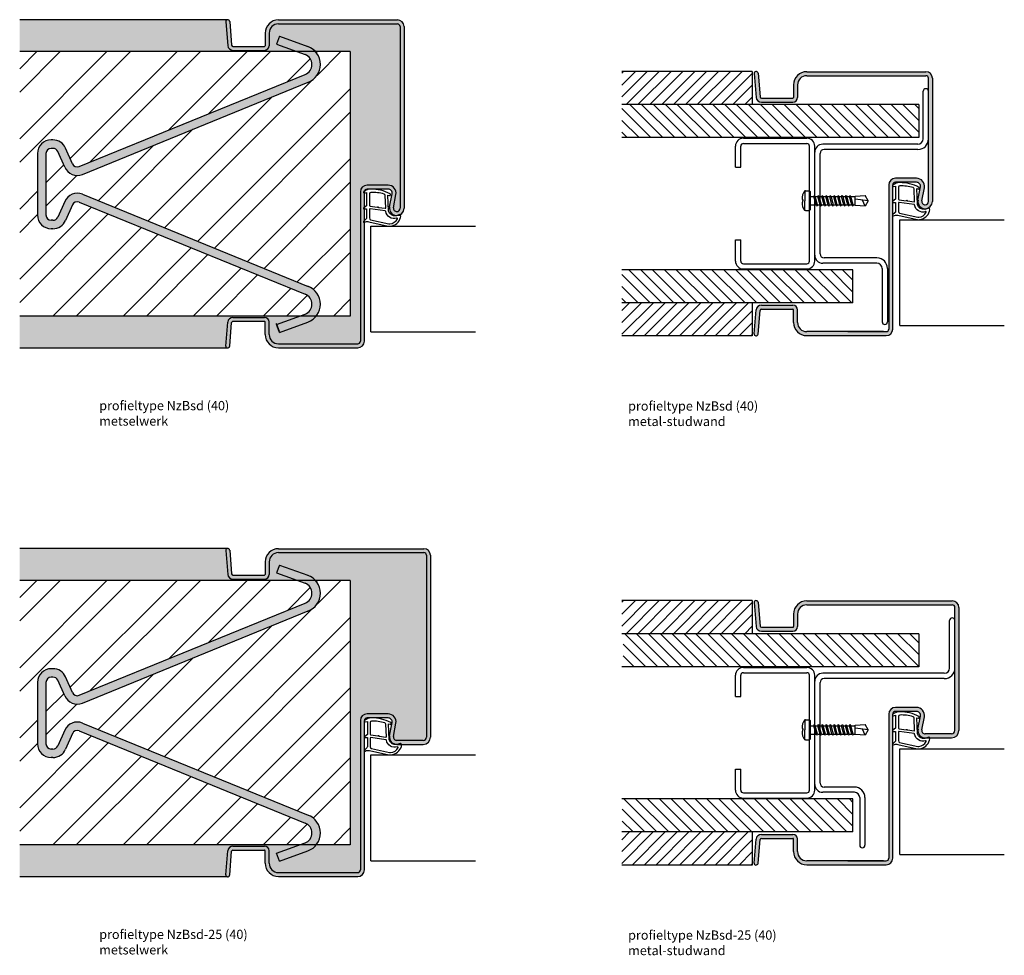
# Model space of a CAD drawing. Extents: x 35 to 607, y -115 to 514.
# Drawn here: x 235 to 607, y -114 to 240 of the extents above; entities that cross this region are included whole.
import ezdxf

# ---------------------------------------------------------------- set-up
doc = ezdxf.new("R2010")
doc.units = 0
doc.header["$LTSCALE"] = 0.1
doc.layers.get('0').update_dxf_attribs({"linetype": 'CONTINUOUS'})
doc.layers.add('TEXT', color=7, linetype='CONTINUOUS')
doc.styles.add('DAX', font='DxRg____.ttf', dxfattribs={"height": 3.5})
pattern_1 = [(45, (156.127, 36.927), (-13.2583, 13.2583), []), (45, (164.966, 36.927), (-13.2583, 13.2583), [])]
pattern_2 = [(45, (156.127, -163.073), (-13.2583, 13.2583), []), (45, (164.966, -163.073), (-13.2583, 13.2583), [])]
pattern_3 = [(50, (0, 0), (3.643693, -0.318782), [0.381, -4.191]), (355, (0, 0), (-0.704857, 3.821133), [0.3048, -3.3528]), (100.451, (0.3036, -0.0266), (2.93885, 3.502334), [0.3238, -3.5618]), (46.1842, (0, 1.016), (5.42158, -0.840847), [0.5715, -6.2865]), (96.6356, (0.452, 0.946), (4.748085, 4.94851), [0.4857, -5.3427]), (351.184, (0, 1.016), (4.74809, 4.9485), [0.4572, -5.0292]), (21, (0.508, 0.762), (3.032298, -2.04531), [0.381, -4.191]), (326, (0.508, 0.762), (1.23604, 3.68376), [0.3048, -3.3528]), (71.4514, (0.7607, 0.5916), (4.26833, 1.638457), [0.3238, -3.5618]), (37.5, (0, 0), (0.061772, 1.6911008), [0, -3.31216, 0, -3.4036, 0, -3.3655]), (7.5, (0, 0), (1.336393, 2.0036115), [0, -1.94056, 0, -3.23596, 0, -1.2827]), (327.5, (-1.1328, 0), (2.711812, -0.114575), [0, -1.27, 0, -3.9624, 0, -5.2578]), (317.5, (-1.6408, 0), (2.962584, 0.50853), [0, -1.651, 0, -2.63144, 0, -3.7338])]

msp = doc.modelspace()

# ---------------------------------------------------------------- hatches: boundary and pattern name
h = msp.add_hatch()
h.set_pattern_fill('AR-CONC', color=256, scale=0.02, style=0)
h.set_pattern_definition(pattern_3)
h.paths.add_polyline_path([(313.39, 125.72, -0.39479), (315.38, 127.59), (327.32, 127.59, -0.414214), (329.07, 125.84), (329.07, 121.09, 0.414214), (332.57, 117.59), (362.57, 117.59, 0.414214), (363.57, 118.59), (363.57, 175.09, -0.414214), (366.07, 177.59), (374.07, 177.59, -0.469385), (377.02, 174.04), (376.1, 169.07, 0.469385), (377.32, 167.59, 0.414214), (378.57, 168.84), (378.57, 237.59, 0.414214), (377.57, 238.59), (332.57, 238.59, 0.414214), (329.07, 235.09), (329.07, 230.34, -0.414214), (327.32, 228.59), (315.38, 228.59, -0.39479), (313.39, 230.46), (312.64, 239.43, -0.386449), (313.32, 240.18), (234.74, 240.18), (234.74, 228.09), (339.67, 228.09), (331.91, 230.91), (333, 233.92), (343.72, 230.02, -0.121914), (346.6, 228.09), (359.76, 228.09), (359.76, 128.09), (346.9, 128.09, -0.138371), (343.72, 125.8), (333, 121.9), (331.91, 124.91), (340.65, 128.09), (234.74, 128.09), (234.74, 116), (313.32, 116, -0.386449), (312.64, 116.75)])
for points in [[(377.57, 240.09), (332.57, 240.09, 0.414214), (327.57, 235.09), (327.57, 230.34, -0.414214), (327.32, 230.09), (315.38, 230.09, -0.394873), (314.89, 230.56), (314.14, 239.5), (314.13, 239.58, 0.906332), (312.64, 239.43), (313.39, 230.39, 0.385314), (315.38, 228.59), (327.32, 228.59, 0.414214), (329.07, 230.34), (329.07, 235.09, -0.414214), (332.57, 238.59), (377.57, 238.59, -0.414214), (378.57, 237.59), (378.57, 168.84, -0.414214), (377.32, 167.59, -0.469385), (376.1, 169.07), (377.02, 174.04, 0.469385), (374.07, 177.59), (366.07, 177.59, 0.414214), (363.57, 175.09), (363.57, 118.59, -0.414214), (362.57, 117.59), (332.57, 117.59, -0.414214), (329.07, 121.09), (329.07, 125.84, 0.414214), (327.32, 127.59), (315.38, 127.59, 0.385314), (313.39, 125.79), (312.64, 116.75, 0.906332), (314.13, 116.6), (314.14, 116.67), (314.89, 125.62, -0.394873), (315.38, 126.09), (327.32, 126.09, -0.414214), (327.57, 125.84), (327.57, 121.09, 0.414214), (332.57, 116.09), (362.57, 116.09, 0.414214), (365.07, 118.59), (365.07, 163.56), (365.01, 163.53, -0.812246), (364.8, 163.87), (365.07, 164.13), (365.07, 168.63), (364.91, 168.64, -0.746735), (364.82, 168.96), (365.07, 169.16), (365.07, 174.6, -0.802407), (364.89, 175.15, -0.015145), (365.1, 175.31, -0.349476), (366.07, 176.09), (367.32, 176.09, -0.010363), (367.5, 176.1, -0.009355), (368.07, 176.09), (374.07, 176.09, -0.469385), (375.55, 174.31), (374.62, 169.34, 0.469385), (377.32, 166.09, 0.005179), (377.38, 166.09), (378.44, 166.45, -0.25551), (378.63, 166.42, 0.275345), (380.07, 168.84), (380.07, 237.59, 0.414214)], [(577.37, 220.5), (532.37, 220.5, 0.414214), (527.37, 215.5), (527.37, 210.75, -0.414214), (527.12, 210.5), (515.18, 210.5, -0.394873), (514.68, 210.97), (513.93, 219.91), (513.92, 219.99, 0.906332), (512.43, 219.84), (513.19, 210.8, 0.385314), (515.18, 209), (527.12, 209, 0.414214), (528.87, 210.75), (528.87, 215.5, -0.414214), (532.37, 219), (577.37, 219, -0.414214), (578.37, 218), (578.37, 171.43, -0.414214), (577.12, 170.18, -0.469385), (575.89, 171.66), (576.82, 176.63, 0.469385), (573.87, 180.18), (565.87, 180.18, 0.414214), (563.37, 177.68), (563.37, 123.18, -0.414214), (562.37, 122.18), (547.87, 122.18), (532.37, 122.18, -0.414214), (528.87, 125.68), (528.87, 130.43, 0.414214), (527.12, 132.18), (515.18, 132.18, 0.385314), (513.19, 130.38), (512.43, 121.34, 0.906332), (513.92, 121.19), (513.93, 121.26), (514.68, 130.21, -0.394873), (515.18, 130.68), (527.12, 130.68, -0.414214), (527.37, 130.43), (527.37, 125.68, 0.414214), (532.37, 120.68), (562.37, 120.68, 0.414214), (564.87, 123.18), (564.87, 165.99, -0.555982), (564.8, 166.32), (564.87, 166.39), (564.87, 171.1, -0.651546), (564.82, 171.41), (564.87, 171.45), (564.87, 177.11, -0.516034), (564.87, 177.6), (564.87, 177.68, -0.414214), (565.87, 178.68), (573.87, 178.68, -0.469385), (575.34, 176.9), (574.41, 171.93, 0.469385), (577.12, 168.68, 0.414214), (579.87, 171.43), (579.87, 218, 0.414214)], [(329.07, 30.34), (329.07, 35.09, -0.414214), (332.57, 38.59), (387.57, 38.59, -0.414214), (388.57, 37.59), (388.57, -31.16, -0.414214), (387.32, -32.41), (377.32, -32.41, -0.469385), (376.1, -30.93), (377.02, -25.96, 0.469385), (374.07, -22.41), (366.07, -22.41, 0.414214), (363.57, -24.91), (363.57, -81.41, -0.414214), (362.57, -82.41), (332.57, -82.41, -0.414214), (329.07, -78.91), (329.07, -74.16, 0.414214), (327.32, -72.41), (315.38, -72.41, 0.385314), (313.39, -74.21), (312.64, -83.25, 0.906332), (314.13, -83.4), (314.14, -83.33), (314.89, -74.38, -0.394873), (315.38, -73.91), (327.32, -73.91, -0.414214), (327.57, -74.16), (327.57, -78.91, 0.414214), (332.57, -83.91), (362.57, -83.91, 0.414214), (365.07, -81.41), (365.07, -36.43, -0.451817), (365.06, -36.13), (365.07, -36.12), (365.07, -31.33, -0.514216), (365.07, -31.05), (365.07, -25.29, -0.359426), (365.07, -24.91, -0.414139), (366.07, -23.91), (367.58, -23.91, -0.010363), (367.76, -23.9, -0.009355), (368.33, -23.91), (374.07, -23.91, -0.469385), (375.55, -25.69), (374.62, -30.66, 0.469385), (377.32, -33.91), (377.64, -33.91), (378.71, -33.55, -0.40503), (378.96, -33.66, -0.038679), (379.05, -33.91), (387.32, -33.91, 0.414214), (390.07, -31.16), (390.07, 37.59, 0.414214), (387.57, 40.09), (332.57, 40.09, 0.414214), (327.57, 35.09), (327.57, 30.34, -0.414214), (327.32, 30.09), (315.38, 30.09, -0.394873), (314.89, 30.56), (314.14, 39.5), (314.13, 39.58, 0.906332), (312.64, 39.43), (313.39, 30.39, 0.385314), (315.38, 28.59), (327.32, 28.59, 0.414214)], [(587.37, 20.36), (532.37, 20.36, 0.414214), (527.37, 15.36), (527.37, 10.61, -0.414214), (527.12, 10.36), (515.18, 10.36, -0.394873), (514.68, 10.83), (513.93, 19.78), (513.92, 19.85, 0.906332), (512.43, 19.71), (513.19, 10.67, 0.385314), (515.18, 8.86), (527.12, 8.86, 0.414214), (528.87, 10.61), (528.87, 15.36, -0.414214), (532.37, 18.86), (587.37, 18.86, -0.414214), (588.37, 17.86), (588.37, -28.71, -0.414214), (587.12, -29.96), (577.12, -29.96, -0.469385), (575.89, -28.48), (576.82, -23.51, 0.469385), (573.87, -19.96), (565.87, -19.96, 0.414214), (563.37, -22.46), (563.37, -76.96, -0.414214), (562.37, -77.96), (547.87, -77.96), (532.37, -77.96, -0.414214), (528.87, -74.46), (528.87, -69.71, 0.414214), (527.12, -67.96), (515.18, -67.96, 0.385314), (513.19, -69.76), (512.43, -78.8, 0.906332), (513.92, -78.95), (513.93, -78.87), (514.68, -69.92, -0.394873), (515.18, -69.46), (527.12, -69.46, -0.414214), (527.37, -69.71), (527.37, -74.46, 0.414214), (532.37, -79.46), (562.37, -79.46, 0.414214), (564.87, -76.96), (564.87, -34.15, -0.555982), (564.8, -33.81), (564.87, -33.75), (564.87, -29.04, -0.651546), (564.82, -28.72), (564.87, -28.68), (564.87, -23.03, -0.516034), (564.87, -22.54), (564.87, -22.46, -0.414214), (565.87, -21.46), (573.87, -21.46, -0.469385), (575.34, -23.23), (574.41, -28.2, 0.469385), (577.12, -31.46), (577.78, -31.46), (578.44, -31.23, -0.40503), (578.7, -31.34, -0.017808), (578.74, -31.46), (587.12, -31.46, 0.414214), (589.87, -28.71), (589.87, 17.86, 0.414214)]]:
    msp.add_hatch(color=256).paths.add_polyline_path(points)
h = msp.add_hatch()
h.set_pattern_fill('ANSI31', color=256, style=0)
h.paths.add_polyline_path([(511.71, 220.59), (462.43, 220.59), (462.43, 208.09), (511.71, 208.09)])
h.paths.add_polyline_path([(511.71, 133.09), (462.43, 133.09), (462.43, 120.59), (511.71, 120.59)])
h = msp.add_hatch()
h.set_pattern_fill('ANSI31', color=256, angle=90, style=0)
h.paths.add_polyline_path([(462.43, 145.59), (462.43, 133.09), (549.83, 133.09), (549.83, 145.59)])
h.paths.add_polyline_path([(574.72, 195.59), (574.72, 208.09), (462.43, 208.09), (462.43, 195.59)])
h = msp.add_hatch()
h.set_pattern_fill('AR-CONC', color=256, scale=0.02, style=0)
h.set_pattern_definition(pattern_3)
h.paths.add_polyline_path([(312.64, 39.43, -0.386449), (313.32, 40.18), (234.74, 40.18), (234.74, 28.09), (339.67, 28.09), (331.91, 30.91), (333, 33.92), (343.72, 30.02, -0.121914), (346.6, 28.09), (359.76, 28.09), (359.76, -71.91), (346.9, -71.91, -0.138371), (343.72, -74.2), (333, -78.1), (331.91, -75.09), (340.65, -71.91), (234.74, -71.91), (234.74, -84), (313.32, -84, -0.386449), (312.64, -83.25), (313.39, -74.28, -0.39479), (315.38, -72.41), (327.32, -72.41, -0.414214), (329.07, -74.16), (329.07, -78.91, 0.414214), (332.57, -82.41), (362.57, -82.41, 0.414214), (363.57, -81.41), (363.57, -24.91, -0.414214), (366.07, -22.41), (374.07, -22.41, -0.469385), (377.02, -25.96), (376.1, -30.93, 0.469385), (377.32, -32.41), (387.32, -32.41, 0.414214), (388.57, -31.16), (388.57, 37.59, 0.414214), (387.57, 38.59), (332.57, 38.59, 0.414214), (329.07, 35.09), (329.07, 30.34, -0.414214), (327.32, 28.59), (315.38, 28.59, -0.39479), (313.39, 30.46)])
h = msp.add_hatch()
h.set_pattern_fill('ANSI31', color=256, style=0)
h.set_pattern_definition([(45, (0, -200.135), (-2.245064, 2.245064), [])])
h.paths.add_polyline_path([(511.71, 20.45), (462.43, 20.45), (462.43, 7.95), (511.71, 7.95)])
h.paths.add_polyline_path([(511.71, -67.05), (462.43, -67.05), (462.43, -79.55), (511.71, -79.55)])
h = msp.add_hatch()
h.set_pattern_fill('ANSI31', color=256, angle=90, style=0)
h.paths.add_polyline_path([(549.83, -67.05), (549.83, -54.55), (462.58, -54.55), (462.51, -67.05)])
h.paths.add_polyline_path([(462.98, 7.95), (462.9, -4.55), (574.72, -4.55), (574.72, 7.95)])
at = {"layer": 'TEXT'}
for points in [[(343.79, 216.51, 0.696554), (343.72, 230.02), (333, 233.92), (331.91, 230.91), (342.63, 227.01, -0.700208), (342.63, 219.49), (257.28, 184.65, -0.406037), (254.69, 185.69), (252.08, 191.61, 0.297096), (247.32, 194.71), (246.66, 194.71, 0.414214), (241.46, 189.51), (241.46, 166.31, 0.414214), (246.66, 161.11), (247.32, 161.11, 0.297096), (252.08, 164.21), (254.69, 170.13, -0.406037), (257.28, 171.18), (342.63, 136.33, -0.700208), (342.63, 128.81), (331.91, 124.91), (333, 121.9), (343.72, 125.8, 0.696554), (343.79, 139.31), (258.49, 174.14, 0.406037), (251.77, 171.42), (249.15, 165.5, -0.297096), (247.32, 164.31), (246.66, 164.31, -0.414214), (244.66, 166.31), (244.66, 189.51, -0.414214), (246.66, 191.51), (247.32, 191.51, -0.297096), (249.15, 190.32), (251.77, 184.4, 0.406037), (258.49, 181.68)], [(343.79, 16.51, 0.696554), (343.72, 30.02), (333, 33.92), (331.91, 30.91), (342.63, 27.01, -0.700208), (342.63, 19.49), (257.28, -15.35, -0.406037), (254.69, -14.31), (252.08, -8.39, 0.297096), (247.32, -5.29), (246.66, -5.29, 0.414214), (241.46, -10.49), (241.46, -33.69, 0.414214), (246.66, -38.89), (247.32, -38.89, 0.297096), (252.08, -35.79), (254.69, -29.87, -0.406037), (257.28, -28.82), (342.63, -63.67, -0.700208), (342.63, -71.19), (331.91, -75.09), (333, -78.1), (343.72, -74.2, 0.696554), (343.79, -60.69), (258.49, -25.86, 0.406037), (251.77, -28.58), (249.15, -34.5, -0.297096), (247.32, -35.69), (246.66, -35.69, -0.414214), (244.66, -33.69), (244.66, -10.49, -0.414214), (246.66, -8.49), (247.32, -8.49, -0.297096), (249.15, -9.68), (251.77, -15.6, 0.406037), (258.49, -18.32)]]:
    msp.add_hatch(color=256, dxfattribs=at).paths.add_polyline_path(points)
h = msp.add_hatch(dxfattribs=at)
h.set_pattern_fill('ANSI32', color=256, scale=50, style=0)
h.set_pattern_definition(pattern_1)
h.paths.add_polyline_path([(342.63, 219.49, 0.700208), (342.63, 227.01), (339.67, 228.09), (234.74, 228.09), (234.74, 128.09), (340.65, 128.09), (342.63, 128.81, 0.700208), (342.63, 136.33), (257.28, 171.18, 0.406037), (254.69, 170.13), (252.08, 164.21, -0.297096), (247.32, 161.11), (246.66, 161.11, -0.414214), (241.46, 166.31), (241.46, 189.51, -0.414214), (246.66, 194.71), (247.32, 194.71, -0.297096), (252.08, 191.61), (254.69, 185.69, 0.406037), (257.28, 184.65)])
h = msp.add_hatch(dxfattribs=at)
h.set_pattern_fill('ANSI32', color=256, scale=50, style=0)
h.set_pattern_definition(pattern_1)
h.paths.add_polyline_path([(343.79, 216.51), (258.49, 181.68, -0.406037), (251.77, 184.4), (249.15, 190.32, 0.297096), (247.32, 191.51), (246.66, 191.51, 0.414214), (244.66, 189.51), (244.66, 166.31, 0.414214), (246.66, 164.31), (247.32, 164.31, 0.297096), (249.15, 165.5), (251.77, 171.42, -0.406037), (258.49, 174.14), (343.79, 139.31, -0.509113), (346.9, 128.09), (359.76, 128.09), (359.76, 228.09), (346.6, 228.09, -0.529661)])
h = msp.add_hatch(dxfattribs=at)
h.set_pattern_fill('ANSI32', color=256, scale=50, style=0)
h.set_pattern_definition(pattern_2)
h.paths.add_polyline_path([(342.63, 19.49, 0.700208), (342.63, 27.01), (339.67, 28.09), (234.74, 28.09), (234.74, -71.91), (340.65, -71.91), (342.63, -71.19, 0.700208), (342.63, -63.67), (257.28, -28.82, 0.406037), (254.69, -29.87), (252.08, -35.79, -0.297096), (247.32, -38.89), (246.66, -38.89, -0.414214), (241.46, -33.69), (241.46, -10.49, -0.414214), (246.66, -5.29), (247.32, -5.29, -0.297096), (252.08, -8.39), (254.69, -14.31, 0.406037), (257.28, -15.35)])
h = msp.add_hatch(dxfattribs=at)
h.set_pattern_fill('ANSI32', color=256, scale=50, style=0)
h.set_pattern_definition(pattern_2)
h.paths.add_polyline_path([(343.79, 16.51), (258.49, -18.32, -0.406037), (251.77, -15.6), (249.15, -9.68, 0.297096), (247.32, -8.49), (246.66, -8.49, 0.414214), (244.66, -10.49), (244.66, -33.69, 0.414214), (246.66, -35.69), (247.32, -35.69, 0.297096), (249.15, -34.5), (251.77, -28.58, -0.406037), (258.49, -25.86), (343.79, -60.69, -0.509113), (346.9, -71.91), (359.76, -71.91), (359.76, 28.09), (346.6, 28.09, -0.529661)])

# ---------------------------------------------------------------- linework, layer by layer
for p, q in [((313.32, 240.18), (234.74, 240.18)), ((511.71, 220.59), (511.71, 208.09)), ((578.37, 171.43), (578.37, 218)), ((579.87, 218), (579.87, 171.43)), ((574.72, 208.09), (574.72, 195.59)), ((567.57, 164.54), (607.05, 164.54)), ((567.57, 124.54), (567.57, 164.54)), ((367.57, 162.09), (407.05, 162.09)), ((367.57, 122.09), (367.57, 162.09)), ((511.71, 133.09), (511.71, 120.59)), ((567.57, 124.54), (607.05, 124.54)), ((367.57, 122.09), (407.05, 122.09)), ((313.32, 116), (234.74, 116)), ((313.32, 40.18), (234.74, 40.18)), ((511.71, 20.45), (511.71, 7.95)), ((588.37, -28.71), (588.37, 17.86)), ((589.87, 17.86), (589.87, -28.71)), ((574.72, 7.95), (574.72, -4.55)), ((387.32, -32.41), (377.32, -32.41)), ((587.12, -29.96), (577.12, -29.96)), ((577.12, -31.46), (587.12, -31.46)), ((377.32, -33.91), (387.32, -33.91)), ((567.57, -75.59), (567.57, -35.59)), ((567.57, -35.59), (607.05, -35.59)), ((367.57, -77.91), (367.57, -37.91)), ((367.57, -37.91), (407.05, -37.91)), ((511.71, -67.05), (511.71, -79.55)), ((367.57, -77.91), (407.05, -77.91)), ((567.57, -75.59), (607.05, -75.59)), ((313.32, -84), (234.74, -84))]:
    msp.add_line(p, q)
for p, q in [((312.64, 239.43), (313.39, 230.39)), ((314.13, 239.58), (314.14, 239.5)), ((314.14, 239.5), (314.89, 230.54)), ((332.57, 240.09), (377.57, 240.09)), ((332.57, 238.59), (377.57, 238.59)), ((327.57, 235.09), (327.57, 230.34)), ((329.07, 235.09), (329.07, 230.34)), ((378.57, 237.59), (378.57, 168.84)), ((380.07, 237.59), (380.07, 168.84)), ((333, 233.92), (331.91, 230.91)), ((331.91, 230.91), (342.63, 227.01)), ((333, 233.92), (343.72, 230.02)), ((359.76, 228.09), (234.74, 228.09)), ((315.38, 230.09), (327.32, 230.09)), ((315.38, 228.59), (327.32, 228.59)), ((359.76, 228.09), (359.76, 128.09)), ((511.71, 220.59), (462.43, 220.59)), ((512.43, 219.84), (513.19, 210.8)), ((513.92, 219.99), (513.93, 219.91)), ((513.93, 219.91), (514.68, 210.95)), ((532.37, 220.5), (577.37, 220.5)), ((257.28, 184.65), (342.63, 219.49)), ((258.49, 181.68), (343.84, 216.53)), ((532.37, 219), (577.37, 219)), ((527.37, 215.5), (527.37, 210.75)), ((528.87, 215.5), (528.87, 210.75)), ((576.37, 195.09), (576.37, 213.09)), ((578.37, 195.09), (578.37, 213.09)), ((515.18, 210.5), (527.12, 210.5)), ((515.18, 209), (527.12, 209)), ((574.72, 208.09), (462.43, 208.09)), ((247.32, 194.71), (246.66, 194.71)), ((574.72, 195.59), (462.43, 195.59)), ((508.39, 195.34), (532.39, 195.34)), ((247.32, 191.51), (246.66, 191.51)), ((251.77, 184.4), (249.15, 190.32)), ((254.69, 185.69), (252.08, 191.61)), ((505.39, 184.34), (505.39, 192.34)), ((507.39, 184.34), (507.39, 192.34)), ((508.39, 193.34), (532.39, 193.34)), ((533.39, 148.89), (533.39, 192.34)), ((535.37, 151.09), (535.37, 190.09)), ((535.39, 148.89), (535.39, 192.34)), ((574.37, 193.09), (538.37, 193.09)), ((574.37, 191.09), (538.87, 191.09)), ((241.46, 189.51), (241.46, 166.31)), ((244.66, 189.51), (244.66, 166.31)), ((537.37, 151.59), (537.37, 189.59)), ((505.39, 184.34), (507.39, 184.34)), ((573.87, 180.18), (565.87, 180.18)), ((363.57, 175.09), (363.57, 118.59)), ((365.07, 118.59), (365.07, 175.09)), ((374.07, 177.59), (366.07, 177.59)), ((374.07, 176.09), (366.07, 176.09)), ((531.6, 175.45), (531.6, 171.7)), ((531.83, 175.45), (531.6, 175.45)), ((531.83, 175.45), (533.35, 175.45)), ((533.35, 175.45), (533.6, 175.2)), ((533.6, 175.2), (533.6, 168.2)), ((563.37, 177.68), (563.37, 123.18)), ((564.87, 123.18), (564.87, 177.68)), ((573.87, 178.68), (565.87, 178.68)), ((574.41, 171.93), (575.34, 176.9)), ((575.89, 171.66), (576.82, 176.63)), ((251.77, 171.42), (249.15, 165.5)), ((258.49, 174.14), (343.84, 139.29)), ((374.62, 169.34), (375.55, 174.31)), ((376.1, 169.07), (377.02, 174.04)), ((530.6, 172.2), (530.9, 172.2)), ((530.9, 172.2), (530.9, 171.7)), ((530.9, 171.2), (530.9, 171.7)), ((531.6, 167.95), (531.6, 171.7)), ((533.6, 173.27), (535.05, 173.27)), ((535.05, 173.27), (535.19, 173.7)), ((535.89, 170.13), (535.05, 173.27)), ((535.19, 173.7), (535.56, 173.27)), ((535.56, 173.27), (536.55, 173.27)), ((536.41, 170.13), (535.56, 173.27)), ((536.55, 173.27), (536.69, 173.7)), ((537.39, 170.13), (536.55, 173.27)), ((536.69, 173.7), (537.06, 173.27)), ((537.06, 173.27), (538.05, 173.27)), ((537.91, 170.13), (537.06, 173.27)), ((538.05, 173.27), (538.19, 173.7)), ((538.89, 170.13), (538.05, 173.27)), ((538.19, 173.7), (538.56, 173.27)), ((538.56, 173.27), (539.55, 173.27)), ((539.41, 170.13), (538.56, 173.27)), ((539.55, 173.27), (539.69, 173.7)), ((540.39, 170.13), (539.55, 173.27)), ((539.69, 173.7), (540.06, 173.27)), ((540.06, 173.27), (541.05, 173.27)), ((540.91, 170.13), (540.06, 173.27)), ((541.05, 173.27), (541.19, 173.7)), ((541.89, 170.13), (541.05, 173.27)), ((541.19, 173.7), (541.56, 173.27)), ((541.56, 173.27), (542.55, 173.27)), ((542.41, 170.13), (541.56, 173.27)), ((542.55, 173.27), (542.69, 173.7)), ((543.39, 170.13), (542.55, 173.27)), ((542.69, 173.7), (543.06, 173.27)), ((543.06, 173.27), (544.05, 173.27)), ((543.91, 170.13), (543.06, 173.27)), ((544.05, 173.27), (544.19, 173.7)), ((544.89, 170.13), (544.05, 173.27)), ((544.19, 173.7), (544.56, 173.27)), ((544.56, 173.27), (545.55, 173.27)), ((545.41, 170.13), (544.56, 173.27)), ((545.55, 173.27), (545.69, 173.7)), ((546.39, 170.13), (545.55, 173.27)), ((545.69, 173.7), (546.06, 173.27)), ((546.06, 173.27), (547.05, 173.27)), ((546.91, 170.13), (546.06, 173.27)), ((547.05, 173.27), (547.19, 173.7)), ((547.89, 170.13), (547.05, 173.27)), ((547.19, 173.7), (547.56, 173.27)), ((547.56, 173.27), (548.55, 173.27)), ((548.41, 170.13), (547.56, 173.27)), ((548.55, 173.27), (548.69, 173.7)), ((549.39, 170.13), (548.55, 173.27)), ((548.69, 173.7), (549.06, 173.27)), ((549.06, 173.27), (550.6, 173.27)), ((549.91, 170.13), (549.06, 173.27)), ((550.6, 173.45), (554.45, 173.7)), ((550.6, 169.95), (550.6, 173.45)), ((555.6, 171.7), (550.6, 172.29)), ((554.45, 169.7), (553.47, 171.95)), ((555.6, 171.7), (554.45, 173.7)), ((555.6, 171.7), (554.45, 169.7)), ((254.69, 170.13), (252.08, 164.21)), ((257.28, 171.18), (342.63, 136.33)), ((377.32, 167.59), (377.32, 167.59)), ((530.6, 171.2), (530.9, 171.2)), ((531.83, 167.95), (531.6, 167.95)), ((531.83, 167.95), (533.35, 167.95)), ((533.35, 167.95), (533.6, 168.2)), ((533.6, 170.13), (535.89, 170.13)), ((535.89, 170.13), (536.26, 169.7)), ((536.26, 169.7), (536.41, 170.13)), ((536.41, 170.13), (537.39, 170.13)), ((537.39, 170.13), (537.76, 169.7)), ((537.76, 169.7), (537.91, 170.13)), ((537.91, 170.13), (538.89, 170.13)), ((538.89, 170.13), (539.26, 169.7)), ((539.26, 169.7), (539.41, 170.13)), ((539.41, 170.13), (540.39, 170.13)), ((540.39, 170.13), (540.76, 169.7)), ((540.76, 169.7), (540.91, 170.13)), ((540.91, 170.13), (541.89, 170.13)), ((541.89, 170.13), (542.26, 169.7)), ((542.26, 169.7), (542.41, 170.13)), ((542.41, 170.13), (543.39, 170.13)), ((543.39, 170.13), (543.76, 169.7)), ((543.76, 169.7), (543.91, 170.13)), ((543.91, 170.13), (544.89, 170.13)), ((544.89, 170.13), (545.26, 169.7)), ((545.26, 169.7), (545.41, 170.13)), ((545.41, 170.13), (546.39, 170.13)), ((546.39, 170.13), (546.76, 169.7)), ((546.76, 169.7), (546.91, 170.13)), ((546.91, 170.13), (547.89, 170.13)), ((547.89, 170.13), (548.26, 169.7)), ((548.26, 169.7), (548.41, 170.13)), ((548.41, 170.13), (549.39, 170.13)), ((549.39, 170.13), (549.76, 169.7)), ((549.76, 169.7), (549.91, 170.13)), ((549.91, 170.13), (550.6, 170.13)), ((554.45, 169.7), (550.6, 169.95)), ((577.12, 170.18), (577.12, 170.18)), ((577.12, 168.68), (577.12, 168.68)), ((247.32, 164.31), (246.66, 164.31)), ((377.32, 166.09), (377.32, 166.09)), ((247.32, 161.11), (246.66, 161.11)), ((563.37, 163.68), (563.37, 123.78)), ((505.39, 156.89), (507.39, 156.89)), ((505.39, 148.89), (505.39, 156.89)), ((507.39, 148.89), (507.39, 156.89)), ((563.37, 153.47), (563.37, 124.18)), ((558.87, 150.09), (538.87, 150.09)), ((549.83, 145.59), (462.43, 145.59)), ((508.39, 147.89), (532.39, 147.89)), ((508.39, 145.89), (532.39, 145.89)), ((558.87, 148.09), (538.37, 148.09)), ((549.83, 133.09), (549.83, 145.59)), ((560.87, 146.09), (560.87, 125.9)), ((562.87, 146.09), (562.87, 125.9)), ((549.83, 133.09), (462.43, 133.09)), ((512.43, 121.34), (513.19, 130.38)), ((515.18, 132.18), (527.12, 132.18)), ((515.18, 130.68), (527.12, 130.68)), ((527.37, 125.68), (527.37, 130.43)), ((528.87, 125.68), (528.87, 130.43)), ((359.76, 128.09), (234.74, 128.09)), ((315.38, 127.59), (327.32, 127.59)), ((331.91, 124.91), (342.63, 128.81)), ((513.93, 121.26), (514.68, 130.23)), ((312.64, 116.75), (313.39, 125.79)), ((314.14, 116.67), (314.89, 125.64)), ((315.38, 126.09), (327.32, 126.09)), ((327.57, 121.09), (327.57, 125.84)), ((329.07, 121.09), (329.07, 125.84)), ((333, 122.26), (331.91, 125.26)), ((333, 121.9), (331.91, 124.91)), ((333, 121.9), (343.72, 125.8)), ((511.71, 120.59), (462.43, 120.59)), ((513.92, 121.19), (513.93, 121.26)), ((561.41, 122.18), (532.37, 122.18)), ((532.37, 120.68), (562.37, 120.68)), ((547.87, 122.18), (562.37, 122.18)), ((314.13, 116.6), (314.14, 116.67)), ((332.57, 117.59), (362.57, 117.59)), ((332.57, 116.09), (362.57, 116.09)), ((312.64, 39.43), (313.39, 30.39)), ((314.13, 39.58), (314.14, 39.5)), ((314.14, 39.5), (314.89, 30.54)), ((332.57, 40.09), (387.57, 40.09)), ((332.57, 38.59), (387.57, 38.59)), ((388.57, 37.59), (388.57, -31.16)), ((390.07, 37.59), (390.07, -31.16)), ((327.57, 35.09), (327.57, 30.34)), ((329.07, 35.09), (329.07, 30.34)), ((333, 33.92), (331.91, 30.91)), ((333, 33.92), (343.72, 30.02)), ((315.38, 30.09), (327.32, 30.09)), ((331.91, 30.91), (342.63, 27.01)), ((359.76, 28.09), (234.74, 28.09)), ((315.38, 28.59), (327.32, 28.59)), ((359.76, 28.09), (359.76, -71.91)), ((257.28, -15.35), (342.63, 19.49)), ((511.71, 20.45), (462.43, 20.45)), ((512.43, 19.71), (513.19, 10.67)), ((513.92, 19.85), (513.93, 19.78)), ((513.93, 19.78), (514.68, 10.81)), ((532.37, 20.36), (587.37, 20.36)), ((532.37, 18.86), (587.37, 18.86)), ((258.49, -18.32), (343.84, 16.53)), ((527.37, 15.36), (527.37, 10.61)), ((528.87, 15.36), (528.87, 10.61)), ((586.37, -5.05), (586.37, 12.95)), ((588.37, -5.05), (588.37, 12.95)), ((574.72, 7.95), (462.43, 7.95)), ((515.18, 10.36), (527.12, 10.36)), ((515.18, 8.86), (527.12, 8.86)), ((247.32, -5.29), (246.66, -5.29)), ((574.72, -4.55), (462.43, -4.55)), ((508.39, -4.8), (532.39, -4.8)), ((508.39, -6.8), (532.39, -6.8)), ((584.37, -7.05), (538.37, -7.05)), ((241.46, -10.49), (241.46, -33.69)), ((244.66, -10.49), (244.66, -33.69)), ((247.32, -8.49), (246.66, -8.49)), ((251.77, -15.6), (249.15, -9.68)), ((254.69, -14.31), (252.08, -8.39)), ((505.39, -15.8), (505.39, -7.8)), ((507.39, -15.8), (507.39, -7.8)), ((533.39, -51.25), (533.39, -7.8)), ((535.37, -49.05), (535.37, -10.05)), ((535.39, -51.25), (535.39, -7.8)), ((537.37, -48.55), (537.37, -10.55)), ((584.37, -9.05), (538.87, -9.05)), ((505.39, -15.8), (507.39, -15.8)), ((573.87, -19.96), (565.87, -19.96)), ((573.87, -21.46), (565.87, -21.46)), ((258.49, -25.86), (343.84, -60.71)), ((363.57, -24.91), (363.57, -81.41)), ((365.07, -81.41), (365.07, -24.91)), ((374.07, -22.41), (366.07, -22.41)), ((374.07, -23.91), (366.07, -23.91)), ((374.62, -30.66), (375.55, -25.69)), ((376.1, -30.93), (377.02, -25.96)), ((531.83, -24.69), (531.6, -24.69)), ((531.6, -24.69), (531.6, -28.44)), ((531.83, -24.69), (533.35, -24.69)), ((533.35, -24.69), (533.6, -24.94)), ((533.6, -24.94), (533.6, -31.94)), ((563.37, -22.46), (563.37, -76.96)), ((564.87, -76.96), (564.87, -22.46)), ((574.41, -28.2), (575.34, -23.23)), ((575.89, -28.48), (576.82, -23.51)), ((251.77, -28.58), (249.15, -34.5)), ((257.28, -28.82), (342.63, -63.67)), ((530.6, -27.94), (530.9, -27.94)), ((530.6, -28.94), (530.9, -28.94)), ((530.9, -27.94), (530.9, -28.44)), ((530.9, -28.94), (530.9, -28.44)), ((531.6, -32.19), (531.6, -28.44)), ((533.6, -26.87), (535.05, -26.87)), ((535.05, -26.87), (535.19, -26.44)), ((535.89, -30.01), (535.05, -26.87)), ((535.19, -26.44), (535.56, -26.87)), ((536.41, -30.01), (535.56, -26.87)), ((535.56, -26.87), (536.55, -26.87)), ((536.55, -26.87), (536.69, -26.44)), ((537.39, -30.01), (536.55, -26.87)), ((536.69, -26.44), (537.06, -26.87)), ((537.91, -30.01), (537.06, -26.87)), ((537.06, -26.87), (538.05, -26.87)), ((538.05, -26.87), (538.19, -26.44)), ((538.89, -30.01), (538.05, -26.87)), ((538.19, -26.44), (538.56, -26.87)), ((539.41, -30.01), (538.56, -26.87)), ((538.56, -26.87), (539.55, -26.87)), ((539.55, -26.87), (539.69, -26.44)), ((540.39, -30.01), (539.55, -26.87)), ((539.69, -26.44), (540.06, -26.87)), ((540.91, -30.01), (540.06, -26.87)), ((540.06, -26.87), (541.05, -26.87)), ((541.05, -26.87), (541.19, -26.44)), ((541.89, -30.01), (541.05, -26.87)), ((541.19, -26.44), (541.56, -26.87)), ((542.41, -30.01), (541.56, -26.87)), ((541.56, -26.87), (542.55, -26.87)), ((542.55, -26.87), (542.69, -26.44)), ((543.39, -30.01), (542.55, -26.87)), ((542.69, -26.44), (543.06, -26.87)), ((543.91, -30.01), (543.06, -26.87)), ((543.06, -26.87), (544.05, -26.87)), ((544.05, -26.87), (544.19, -26.44)), ((544.89, -30.01), (544.05, -26.87)), ((544.19, -26.44), (544.56, -26.87)), ((545.41, -30.01), (544.56, -26.87)), ((544.56, -26.87), (545.55, -26.87)), ((545.55, -26.87), (545.69, -26.44)), ((546.39, -30.01), (545.55, -26.87)), ((545.69, -26.44), (546.06, -26.87)), ((546.91, -30.01), (546.06, -26.87)), ((546.06, -26.87), (547.05, -26.87)), ((547.05, -26.87), (547.19, -26.44)), ((547.89, -30.01), (547.05, -26.87)), ((547.19, -26.44), (547.56, -26.87)), ((548.41, -30.01), (547.56, -26.87)), ((547.56, -26.87), (548.55, -26.87)), ((548.55, -26.87), (548.69, -26.44)), ((549.39, -30.01), (548.55, -26.87)), ((548.69, -26.44), (549.06, -26.87)), ((549.91, -30.01), (549.06, -26.87)), ((549.06, -26.87), (550.6, -26.87)), ((550.6, -26.69), (554.45, -26.44)), ((550.6, -30.19), (550.6, -26.69)), ((555.6, -28.44), (550.6, -27.84)), ((554.45, -30.44), (553.47, -28.18)), ((555.6, -28.44), (554.45, -26.44)), ((555.6, -28.44), (554.45, -30.44)), ((254.69, -29.87), (252.08, -35.79)), ((377.32, -32.41), (377.32, -32.41)), ((531.83, -32.19), (531.6, -32.19)), ((531.83, -32.19), (533.35, -32.19)), ((533.35, -32.19), (533.6, -31.94)), ((533.6, -30.01), (535.89, -30.01)), ((535.89, -30.01), (536.26, -30.44)), ((536.26, -30.44), (536.41, -30.01)), ((536.41, -30.01), (537.39, -30.01)), ((537.39, -30.01), (537.76, -30.44)), ((537.76, -30.44), (537.91, -30.01)), ((537.91, -30.01), (538.89, -30.01)), ((538.89, -30.01), (539.26, -30.44)), ((539.26, -30.44), (539.41, -30.01)), ((539.41, -30.01), (540.39, -30.01)), ((540.39, -30.01), (540.76, -30.44)), ((540.76, -30.44), (540.91, -30.01)), ((540.91, -30.01), (541.89, -30.01)), ((541.89, -30.01), (542.26, -30.44)), ((542.26, -30.44), (542.41, -30.01)), ((542.41, -30.01), (543.39, -30.01)), ((543.39, -30.01), (543.76, -30.44)), ((543.76, -30.44), (543.91, -30.01)), ((543.91, -30.01), (544.89, -30.01)), ((544.89, -30.01), (545.26, -30.44)), ((545.26, -30.44), (545.41, -30.01)), ((545.41, -30.01), (546.39, -30.01)), ((546.39, -30.01), (546.76, -30.44)), ((546.76, -30.44), (546.91, -30.01)), ((546.91, -30.01), (547.89, -30.01)), ((547.89, -30.01), (548.26, -30.44)), ((548.26, -30.44), (548.41, -30.01)), ((548.41, -30.01), (549.39, -30.01)), ((549.39, -30.01), (549.76, -30.44)), ((549.76, -30.44), (549.91, -30.01)), ((549.91, -30.01), (550.6, -30.01)), ((554.45, -30.44), (550.6, -30.19)), ((577.12, -29.96), (577.12, -29.96)), ((577.12, -31.46), (577.12, -31.46)), ((247.32, -35.69), (246.66, -35.69)), ((377.32, -33.91), (377.32, -33.91)), ((563.37, -36.46), (563.37, -76.36)), ((247.32, -38.89), (246.66, -38.89)), ((505.39, -51.25), (505.39, -43.25)), ((505.39, -43.25), (507.39, -43.25)), ((507.39, -51.25), (507.39, -43.25)), ((563.37, -46.67), (563.37, -75.96)), ((550.37, -52.05), (538.37, -52.05)), ((550.37, -50.05), (538.87, -50.05)), ((549.83, -54.55), (462.43, -54.55)), ((508.39, -52.25), (532.39, -52.25)), ((508.39, -54.25), (532.39, -54.25)), ((549.83, -67.05), (549.83, -54.55)), ((552.37, -54.05), (552.37, -72.05)), ((554.37, -54.05), (554.37, -72.05)), ((549.83, -67.05), (462.43, -67.05)), ((512.43, -78.8), (513.19, -69.76)), ((513.93, -78.87), (514.68, -69.91)), ((515.18, -67.96), (527.12, -67.96)), ((515.18, -69.46), (527.12, -69.46)), ((527.37, -74.46), (527.37, -69.71)), ((528.87, -74.46), (528.87, -69.71)), ((359.76, -71.91), (234.74, -71.91)), ((312.64, -83.25), (313.39, -74.21)), ((314.14, -83.33), (314.89, -74.36)), ((315.38, -72.41), (327.32, -72.41)), ((315.38, -73.91), (327.32, -73.91)), ((327.57, -78.91), (327.57, -74.16)), ((329.07, -78.91), (329.07, -74.16)), ((331.91, -75.09), (342.63, -71.19)), ((333, -78.1), (343.72, -74.2)), ((333, -78.1), (331.91, -75.09)), ((561.41, -77.96), (532.37, -77.96)), ((547.87, -77.96), (562.37, -77.96)), ((511.71, -79.55), (462.43, -79.55)), ((513.92, -78.95), (513.93, -78.87)), ((532.37, -79.46), (562.37, -79.46)), ((314.13, -83.4), (314.14, -83.33)), ((332.57, -82.41), (362.57, -82.41)), ((332.57, -83.91), (362.57, -83.91))]:
    msp.add_line(p, q, dxfattribs=at)
for points in [[(364.89, 175.15, 0.822562), (365.09, 174.6), (365.94, 174.78), (365.94, 169.83), (364.82, 168.96, 0.746735), (364.91, 168.64), (365.94, 168.62), (365.94, 165.17, -0.203921), (365.79, 164.81), (364.8, 163.87, 0.81053), (365.01, 163.53), (365.1, 163.57, -0.1645), (366.78, 163.76), (374.08, 162.13, 0.066115), (374.93, 162.1, 0.299112), (378.79, 165.3, 0.159028), (378.7, 166.34, 0.376416), (378.45, 166.45), (377.04, 165.97, -0.376213), (374.22, 167.77), (373.94, 173.86), (374.56, 173.68, 0.798795), (374.77, 174.29, 0.12459), (367.5, 176.1, 0.162319)], [(564.89, 177.61, 0.822562), (565.09, 177.06), (565.94, 177.23), (565.94, 172.29), (564.82, 171.41, 0.746735), (564.91, 171.09), (565.94, 171.08), (565.94, 167.63, -0.203921), (565.79, 167.27), (564.8, 166.32, 0.81053), (565.01, 165.99), (565.1, 166.02, -0.1645), (566.78, 166.21), (574.08, 164.58, 0.066115), (574.93, 164.56, 0.299112), (578.79, 167.76, 0.159028), (578.7, 168.8, 0.376416), (578.45, 168.91), (577.04, 168.43, -0.376213), (574.22, 170.22), (573.94, 176.31), (574.56, 176.14, 0.798795), (574.77, 176.74, 0.12459), (567.5, 178.55, 0.162319)], [(566.99, 176.81), (566.99, 172.38, 0.378242), (567.25, 172.08), (569.91, 171.71, 0.236068), (569.99, 171.74), (570.1, 171.85, -0.5), (570.26, 171.83), (570.33, 171.7, 0.236068), (570.4, 171.65), (572.97, 171.3, 0.451123), (573.14, 171.45), (572.95, 176.18, 0.331673), (572.59, 176.66, 0.084952), (567.49, 177.31, 0.413505)], [(366.99, 174.36), (366.99, 169.93, 0.378242), (367.25, 169.63), (369.91, 169.26, 0.236068), (369.99, 169.29), (370.1, 169.39, -0.5), (370.26, 169.37), (370.33, 169.24, 0.236068), (370.4, 169.2), (372.97, 168.84, 0.451123), (373.14, 168.99), (372.95, 173.72, 0.331673), (372.59, 174.2, 0.084952), (367.49, 174.86, 0.413505)], [(366.99, 168.4), (366.99, 165.19, 0.301552), (367.45, 164.5), (374.3, 163.01, 0.027858), (374.73, 162.98, 0.2791), (377.54, 164.88, 0.631964), (377.28, 165.11, -0.455249), (373.14, 167.63, 0.382394), (372.96, 167.84), (367.24, 168.62, 0.451123)], [(566.99, 170.85), (566.99, 167.64, 0.301552), (567.45, 166.95), (574.3, 165.46, 0.027858), (574.73, 165.43, 0.2791), (577.54, 167.33, 0.631964), (577.28, 167.57, -0.455249), (573.14, 170.09, 0.382394), (572.96, 170.29), (567.24, 171.08, 0.451123)], [(564.89, -22.53, 0.822562), (565.09, -23.08), (565.94, -22.9), (565.94, -27.85), (564.82, -28.72, 0.746735), (564.91, -29.04), (565.94, -29.06), (565.94, -32.51, -0.203921), (565.79, -32.87), (564.8, -33.81, 0.81053), (565.01, -34.15), (565.1, -34.11, -0.1645), (566.78, -33.92), (574.08, -35.55, 0.066115), (574.93, -35.58, 0.299112), (578.79, -32.38, 0.159028), (578.7, -31.34, 0.376416), (578.45, -31.23), (577.04, -31.71, -0.376213), (574.22, -29.91), (573.94, -23.82), (574.56, -24, 0.798795), (574.77, -23.39, 0.12459), (567.5, -21.58, 0.162319)], [(365.15, -24.85, 0.822562), (365.35, -25.4), (366.2, -25.22), (366.2, -30.17), (365.08, -31.04, 0.746735), (365.18, -31.36), (366.2, -31.38), (366.2, -34.83, -0.203921), (366.05, -35.19), (365.06, -36.13, 0.81053), (365.27, -36.47), (365.37, -36.43, -0.1645), (367.04, -36.24), (374.35, -37.87, 0.066115), (375.2, -37.9, 0.299112), (379.06, -34.7, 0.159028), (378.96, -33.66, 0.376416), (378.72, -33.55), (377.3, -34.03, -0.376213), (374.49, -32.23), (374.21, -26.14), (374.83, -26.32, 0.798795), (375.04, -25.71, 0.12459), (367.76, -23.9, 0.162319)], [(367.25, -25.64), (367.25, -30.07, 0.378242), (367.52, -30.37), (370.17, -30.74, 0.236068), (370.26, -30.71), (370.36, -30.61, -0.5), (370.52, -30.63), (370.59, -30.76, 0.236068), (370.67, -30.8), (373.23, -31.16, 0.451123), (373.4, -31.01), (373.21, -26.28, 0.331673), (372.86, -25.8, 0.084952), (367.75, -25.14, 0.413505)], [(566.99, -23.32), (566.99, -27.75, 0.378242), (567.25, -28.05), (569.91, -28.42, 0.236068), (569.99, -28.39), (570.1, -28.29, -0.5), (570.26, -28.31), (570.33, -28.44, 0.236068), (570.4, -28.48), (572.97, -28.84, 0.451123), (573.14, -28.69), (572.95, -23.96, 0.331673), (572.59, -23.48, 0.084952), (567.49, -22.82, 0.413505)], [(566.99, -29.28), (566.99, -32.49, 0.301552), (567.45, -33.18), (574.3, -34.67, 0.027858), (574.73, -34.7, 0.2791), (577.54, -32.8, 0.631964), (577.28, -32.57, -0.455249), (573.14, -30.05, 0.382394), (572.96, -29.84), (567.24, -29.06, 0.451123)], [(367.25, -31.6), (367.25, -34.81, 0.301552), (367.71, -35.5), (374.57, -36.99, 0.027858), (374.99, -37.02, 0.2791), (377.8, -35.12, 0.631964), (377.54, -34.89, -0.455249), (373.4, -32.37, 0.382394), (373.22, -32.16), (367.51, -31.38, 0.451123)]]:
    msp.add_lwpolyline(points, format="xyb", close=True, dxfattribs=at)
for centre, radius, start, end in [((313.39, 239.43), 0.75, 10.9683, 180), ((332.57, 235.09), 5, 90, 180), ((332.57, 235.09), 3.5, 90, 180), ((377.57, 237.59), 2.5, 0, 90), ((377.57, 237.59), 1, 0, 90), ((315.38, 230.59), 2, 185.7106, 270), ((315.38, 230.59), 0.5, 185.7106, 270), ((327.32, 230.34), 0.25, 270, 0), ((327.32, 230.34), 1.75, 270, 0), ((341.26, 223.25), 7.2, 290, 70), ((341.26, 223.25), 4, 290, 70), ((513.18, 219.84), 0.75, 10.9683, 180), ((532.37, 215.5), 5, 90, 180), ((577.37, 218), 2.5, 0, 90), ((532.37, 215.5), 3.5, 90, 180), ((577.37, 218), 1, 0, 90), ((577.37, 213.09), 1, 0, 180), ((515.18, 211), 2, 185.7106, 270), ((515.18, 211), 0.5, 185.7106, 270), ((527.12, 210.75), 0.25, 270, 0), ((527.12, 210.75), 1.75, 270, 0), ((246.66, 189.51), 5.2, 90, 180), ((247.32, 189.51), 5.2, 23.814, 90), ((508.39, 192.34), 3, 90, 180), ((532.39, 192.34), 3, 0, 90), ((574.37, 195.09), 4, 270, 0), ((574.37, 195.09), 2, 270, 0), ((246.66, 189.51), 2, 90, 180), ((247.32, 189.51), 2, 23.814, 90), ((508.39, 192.34), 1, 90, 180), ((532.39, 192.34), 1, 0, 90), ((538.37, 190.09), 3, 90, 180), ((538.87, 189.59), 1.5, 90, 180), ((256.52, 186.5), 5.2, 203.814, 292.2099), ((256.52, 186.5), 2, 203.814, 292.2099), ((565.87, 177.68), 2.5, 90, 180), ((573.87, 177.18), 3, 349.4214, 90), ((366.07, 175.09), 2.5, 90, 180), ((366.07, 175.09), 1, 90, 180), ((374.07, 174.59), 3, 349.4214, 90), ((374.07, 174.59), 1.5, 349.4214, 90), ((534.69, 172.72), 4.12, 138.5265, 187.268), ((565.87, 177.68), 1, 90, 180), ((573.87, 177.18), 1.5, 349.4214, 90), ((256.52, 169.32), 5.2, 67.7901, 156.186), ((256.52, 169.32), 2, 67.7901, 156.186), ((577.12, 171.43), 2.75, 169.4214, 270), ((577.12, 171.43), 1.25, 169.4214, 270), ((577.12, 171.43), 2.75, 270, 0), ((577.12, 171.43), 1.25, 270, 0), ((377.32, 168.84), 2.75, 169.4214, 270), ((377.32, 168.84), 1.25, 169.4214, 270), ((377.32, 168.84), 2.75, 270, 0), ((377.32, 168.84), 1.25, 270, 0), ((534.69, 170.68), 4.12, 172.732, 221.4735), ((246.66, 166.31), 5.2, 180, 270), ((246.66, 166.31), 2, 180, 270), ((247.32, 166.31), 2, 270, 336.186), ((247.32, 166.31), 5.2, 270, 336.186), ((538.37, 151.09), 3, 180, 270), ((538.87, 151.59), 1.5, 180, 270), ((558.87, 146.09), 4, 0, 90), ((508.39, 148.89), 3, 180, 270), ((508.39, 148.89), 1, 180, 270), ((532.39, 148.89), 1, 270, 0), ((532.39, 148.89), 3, 270, 0), ((558.87, 146.09), 2, 0, 90), ((341.26, 132.57), 7.2, 290, 70), ((341.26, 132.57), 4, 290, 70), ((515.18, 130.18), 2, 90, 174.2894), ((515.18, 130.18), 0.5, 90, 174.2894), ((527.12, 130.43), 1.75, 0, 90), ((527.12, 130.43), 0.25, 0, 90), ((315.38, 125.59), 2, 90, 174.2894), ((327.32, 125.84), 1.75, 0, 90), ((315.38, 125.59), 0.5, 90, 174.2894), ((327.32, 125.84), 0.25, 0, 90), ((532.37, 125.68), 5, 180, 270), ((532.37, 125.68), 3.5, 180, 270), ((561.87, 125.9), 1, 180, 0), ((562.37, 123.18), 1, 270, 0), ((562.37, 123.18), 2.5, 270, 0), ((332.57, 121.09), 5, 180, 270), ((332.57, 121.09), 3.5, 180, 270), ((513.18, 121.34), 0.75, 180, 349.0317), ((313.39, 116.75), 0.75, 180, 349.0317), ((362.57, 118.59), 1, 270, 0), ((362.57, 118.59), 2.5, 270, 0), ((313.39, 39.43), 0.75, 10.9683, 180), ((332.57, 35.09), 5, 90, 180), ((332.57, 35.09), 3.5, 90, 180), ((387.57, 37.59), 2.5, 0, 90), ((387.57, 37.59), 1, 0, 90), ((315.38, 30.59), 2, 185.7106, 270), ((315.38, 30.59), 0.5, 185.7106, 270), ((327.32, 30.34), 0.25, 270, 0), ((327.32, 30.34), 1.75, 270, 0), ((341.26, 23.25), 7.2, 290, 70), ((341.26, 23.25), 4, 290, 70), ((513.18, 19.71), 0.75, 10.9683, 180), ((532.37, 15.36), 5, 90, 180), ((532.37, 15.36), 3.5, 90, 180), ((587.37, 17.86), 2.5, 0, 90), ((587.37, 17.86), 1, 0, 90), ((587.37, 12.95), 1, 0, 180), ((515.18, 10.86), 2, 185.7106, 270), ((515.18, 10.86), 0.5, 185.7106, 270), ((527.12, 10.61), 1.75, 270, 0), ((527.12, 10.61), 0.25, 270, 0), ((246.66, -10.49), 5.2, 90, 180), ((247.32, -10.49), 5.2, 23.814, 90), ((508.39, -7.8), 3, 90, 180), ((508.39, -7.8), 1, 90, 180), ((532.39, -7.8), 3, 0, 90), ((532.39, -7.8), 1, 0, 90), ((538.37, -10.05), 3, 90, 180), ((584.37, -5.05), 2, 270, 0), ((584.37, -5.05), 4, 270, 0), ((246.66, -10.49), 2, 90, 180), ((247.32, -10.49), 2, 23.814, 90), ((538.87, -10.55), 1.5, 90, 180), ((256.52, -13.5), 2, 203.814, 292.2099), ((256.52, -13.5), 5.2, 203.814, 292.2099), ((565.87, -22.46), 2.5, 90, 180), ((565.87, -22.46), 1, 90, 180), ((573.87, -22.96), 3, 349.4214, 90), ((573.87, -22.96), 1.5, 349.4214, 90), ((256.52, -30.68), 5.2, 67.7901, 156.186), ((366.07, -24.91), 2.5, 90, 180), ((366.07, -24.91), 1, 90, 180), ((374.07, -25.41), 3, 349.4214, 90), ((374.07, -25.41), 1.5, 349.4214, 90), ((534.69, -27.41), 4.12, 138.5265, 187.268), ((256.52, -30.68), 2, 67.7901, 156.186), ((534.69, -29.46), 4.12, 172.732, 221.4735), ((577.12, -28.71), 2.75, 169.4214, 270), ((577.12, -28.71), 1.25, 169.4214, 270), ((587.12, -28.71), 1.25, 270, 0), ((587.12, -28.71), 2.75, 270, 0), ((377.32, -31.16), 2.75, 169.4214, 270), ((377.32, -31.16), 1.25, 169.4214, 270), ((387.32, -31.16), 1.25, 270, 0), ((387.32, -31.16), 2.75, 270, 0), ((246.66, -33.69), 5.2, 180, 270), ((246.66, -33.69), 2, 180, 270), ((247.32, -33.69), 2, 270, 336.186), ((247.32, -33.69), 5.2, 270, 336.186), ((508.39, -51.25), 3, 180, 270), ((508.39, -51.25), 1, 180, 270), ((532.39, -51.25), 3, 270, 0), ((532.39, -51.25), 1, 270, 0), ((538.37, -49.05), 3, 180, 270), ((538.87, -48.55), 1.5, 180, 270), ((550.37, -54.05), 4, 0, 90), ((550.37, -54.05), 2, 0, 90), ((341.26, -67.43), 7.2, 290, 70), ((341.26, -67.43), 4, 290, 70), ((515.18, -69.96), 2, 90, 174.2894), ((515.18, -69.96), 0.5, 90, 174.2894), ((527.12, -69.71), 1.75, 0, 90), ((527.12, -69.71), 0.25, 0, 90), ((315.38, -74.41), 2, 90, 174.2894), ((315.38, -74.41), 0.5, 90, 174.2894), ((327.32, -74.16), 1.75, 0, 90), ((327.32, -74.16), 0.25, 0, 90), ((532.37, -74.46), 5, 180, 270), ((532.37, -74.46), 3.5, 180, 270), ((553.37, -72.05), 1, 180, 0), ((562.37, -76.96), 2.5, 270, 0), ((562.37, -76.96), 1, 270, 0), ((332.57, -78.91), 5, 180, 270), ((332.57, -78.91), 3.5, 180, 270), ((362.57, -81.41), 2.5, 270, 0), ((362.57, -81.41), 1, 270, 0), ((513.18, -78.8), 0.75, 180, 349.0317), ((313.39, -83.25), 0.75, 180, 349.0317)]:
    msp.add_arc(centre, radius, start, end, dxfattribs=at)

# ---------------------------------------------------------------- texts
at = {"char_height": 3.5, "width": 274.9345, "attachment_point": 1, "style": 'DAX'}
for s, insert in [('profieltype NzBsd (40)\\Pmetselwerk', (264.8, 95.96)), ('profieltype NzBsd (40)\\Pmetal-studwand', (464.8, 95.82)), ('profieltype NzBsd-25 (40)\\Pmetselwerk', (264.8, -104.04)), ('profieltype NzBsd-25 (40)\\Pmetal-studwand', (464.8, -104.31))]:
    msp.add_mtext(s, dxfattribs=dict(at, insert=insert))

doc.saveas('drawing.dxf')
